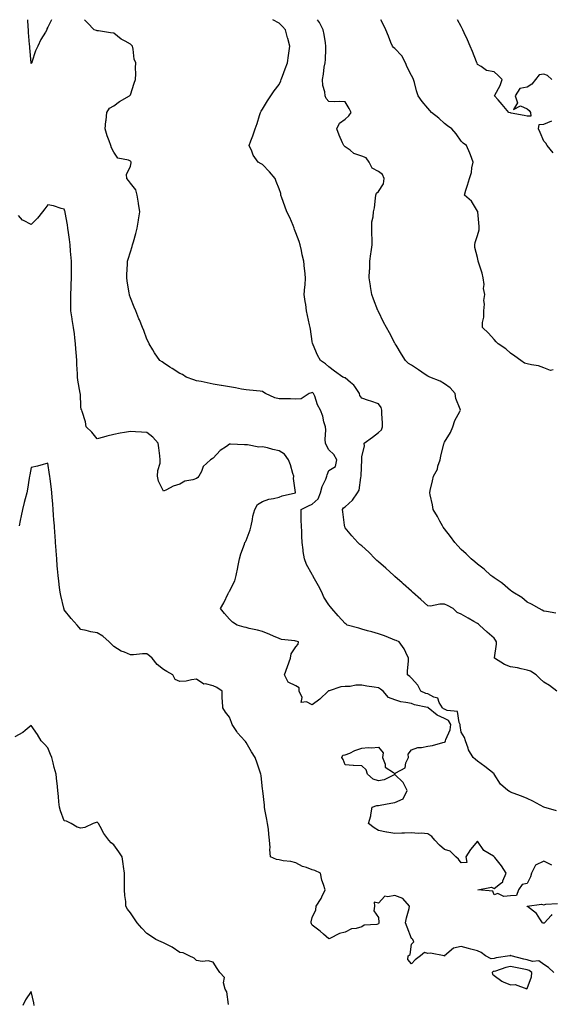
# Model space of a CAD drawing. Units: inches. Extents: x 913043 to 915683, y 7279418 to 7282058.
# Drawn here: x 913361 to 913683, y 7281463 to 7282058 of the extents above; entities that cross this region are included whole.
import ezdxf

# ---------------------------------------------------------------- set-up
doc = ezdxf.new("R2010")
doc.units = ezdxf.units.IN
doc.header["$MEASUREMENT"] = 0
doc.layers.add('Contour_91307279', color=7, linetype='Continuous', true_color=0x361b26)

msp = doc.modelspace()

# ---------------------------------------------------------------- linework, layer by layer
at = {"layer": 'Contour_91307279'}
for points in [[(913380.41, 7282058, 3287), (913378.05, 7282053.38, 3287), (913377.59, 7282052.38, 3287), (913377.42, 7282051.92, 3287), (913376.61, 7282050.48, 3287), (913373.91, 7282046.06, 3287), (913372.03, 7282041.92, 3287), (913370.74, 7282039.23, 3287), (913368.51, 7282032.38, 3287), (913368.33, 7282031.92, 3287), (913368.23, 7282031.73, 3287), (913368.05, 7282031.45, 3287), (913367.98, 7282031.85, 3287), (913367.97, 7282031.92, 3287), (913367.96, 7282032.01, 3287), (913367.21, 7282041.08, 3287), (913367.13, 7282041.92, 3287), (913367.06, 7282042.91, 3287), (913366.46, 7282050.33, 3287), (913366.36, 7282051.92, 3287), (913366.23, 7282053.74, 3287), (913366.01, 7282058, 3287)], [(913685.78, 7281579.65, 3287), (913678.05, 7281581.92, 3287), (913671.53, 7281585.4, 3287), (913668.05, 7281587.13, 3287), (913664.63, 7281588.5, 3287), (913659.54, 7281590.43, 3287), (913658.05, 7281591.01, 3287), (913657.45, 7281591.32, 3287), (913656.44, 7281591.92, 3287), (913651.87, 7281595.74, 3287), (913648.09, 7281601.88, 3287), (913648.05, 7281601.93, 3287), (913648, 7281601.97, 3287), (913642.5, 7281606.37, 3287), (913638.05, 7281609.7, 3287), (913636.73, 7281610.59, 3287), (913635.37, 7281611.92, 3287), (913632.66, 7281616.53, 3287), (913632.44, 7281617.54, 3287), (913630.83, 7281621.92, 3287), (913630.13, 7281624, 3287), (913628.05, 7281627.18, 3287), (913627.48, 7281631.34, 3287), (913627.55, 7281631.92, 3287), (913626.91, 7281633.06, 3287), (913625.89, 7281639.75, 3287), (913619.69, 7281640.29, 3287), (913618.05, 7281641.11, 3287), (913617.49, 7281641.36, 3287), (913616.8, 7281641.92, 3287), (913614.81, 7281645.15, 3287), (913613.94, 7281647.81, 3287), (913611.59, 7281648.38, 3287), (913608.05, 7281650.35, 3287), (913606.81, 7281650.69, 3287), (913603.65, 7281651.92, 3287), (913601.83, 7281655.71, 3287), (913598.05, 7281659.92, 3287), (913597.08, 7281660.95, 3287), (913595.69, 7281661.92, 3287), (913595.76, 7281664.21, 3287), (913596.24, 7281670.11, 3287), (913596.31, 7281671.92, 3287), (913594.65, 7281675.32, 3287), (913593.75, 7281677.61, 3287), (913590.72, 7281681.92, 3287), (913588.75, 7281682.62, 3287), (913588.05, 7281682.83, 3287), (913586.57, 7281683.4, 3287), (913581.66, 7281685.52, 3287), (913578.05, 7281686.72, 3287), (913574, 7281687.87, 3287), (913571.39, 7281688.58, 3287), (913568.05, 7281689.51, 3287), (913566.17, 7281690.04, 3287), (913559.17, 7281691.92, 3287), (913558.57, 7281692.45, 3287), (913558.05, 7281692.9, 3287), (913553.7, 7281697.57, 3287), (913549.92, 7281701.92, 3287), (913549.05, 7281702.92, 3287), (913548.05, 7281704.14, 3287), (913545, 7281708.87, 3287), (913543.8, 7281711.92, 3287), (913541.77, 7281715.64, 3287), (913538.69, 7281721.28, 3287), (913538.34, 7281721.92, 3287), (913538.24, 7281722.11, 3287), (913538.05, 7281722.45, 3287), (913534.66, 7281728.53, 3287), (913533.27, 7281731.92, 3287), (913532.59, 7281736.45, 3287), (913532.55, 7281737.42, 3287), (913532, 7281741.92, 3287), (913531.77, 7281745.64, 3287), (913531.71, 7281748.26, 3287), (913531.5, 7281751.92, 3287), (913531.41, 7281755.29, 3287), (913531.35, 7281758.62, 3287), (913531.27, 7281761.92, 3287), (913535.87, 7281764.11, 3287), (913538.05, 7281765.05, 3287), (913541.66, 7281768.31, 3287), (913543.08, 7281771.92, 3287), (913544.15, 7281775.82, 3287), (913546.24, 7281780.11, 3287), (913546.94, 7281781.92, 3287), (913547.07, 7281782.9, 3287), (913548.05, 7281785.43, 3287), (913552.07, 7281787.9, 3287), (913552.99, 7281791.92, 3287), (913551.19, 7281795.06, 3287), (913548.05, 7281797.87, 3287), (913546.67, 7281800.54, 3287), (913546.04, 7281801.92, 3287), (913545.85, 7281804.12, 3287), (913546.24, 7281810.1, 3287), (913546.01, 7281811.92, 3287), (913545.15, 7281814.81, 3287), (913544.4, 7281818.27, 3287), (913543.05, 7281821.92, 3287), (913541.2, 7281825.07, 3287), (913539.52, 7281830.45, 3287), (913538.91, 7281831.92, 3287), (913538.46, 7281832.33, 3287), (913538.05, 7281832.54, 3287), (913537.52, 7281832.45, 3287), (913536.22, 7281831.92, 3287), (913531.29, 7281828.68, 3287), (913528.05, 7281828.63, 3287), (913524.84, 7281828.71, 3287), (913521.22, 7281828.75, 3287), (913518.05, 7281828.82, 3287), (913515.48, 7281829.34, 3287), (913509.69, 7281831.92, 3287), (913508.77, 7281832.64, 3287), (913508.05, 7281833.1, 3287), (913506.64, 7281833.33, 3287), (913500.03, 7281833.9, 3287), (913498.05, 7281834.28, 3287), (913495.28, 7281834.68, 3287), (913491.63, 7281835.49, 3287), (913488.05, 7281835.93, 3287), (913483.25, 7281836.72, 3287), (913482.92, 7281836.79, 3287), (913478.05, 7281837.55, 3287), (913474.48, 7281838.35, 3287), (913470.84, 7281839.14, 3287), (913468.05, 7281839.74, 3287), (913466.43, 7281840.3, 3287), (913461.8, 7281841.92, 3287), (913459.51, 7281843.38, 3287), (913458.05, 7281844.16, 3287), (913453.27, 7281847.14, 3287), (913452, 7281847.97, 3287), (913448.05, 7281850.53, 3287), (913447.19, 7281851.06, 3287), (913445.88, 7281851.92, 3287), (913442.7, 7281856.58, 3287), (913441.66, 7281858.31, 3287), (913439.42, 7281861.92, 3287), (913439.08, 7281862.95, 3287), (913438.05, 7281864.86, 3287), (913436.11, 7281869.98, 3287), (913435.38, 7281871.92, 3287), (913433.51, 7281876.46, 3287), (913433.24, 7281877.11, 3287), (913431.28, 7281881.92, 3287), (913430.38, 7281884.25, 3287), (913428.05, 7281889.82, 3287), (913427.53, 7281891.39, 3287), (913427.42, 7281891.92, 3287), (913427.31, 7281892.66, 3287), (913426.17, 7281900.05, 3287), (913425.89, 7281901.92, 3287), (913425.96, 7281904, 3287), (913426.29, 7281910.16, 3287), (913426.36, 7281911.92, 3287), (913426.7, 7281913.27, 3287), (913428.05, 7281917.59, 3287), (913429.1, 7281920.87, 3287), (913429.34, 7281921.92, 3287), (913429.84, 7281923.72, 3287), (913431.32, 7281928.65, 3287), (913432.18, 7281931.92, 3287), (913432.93, 7281936.8, 3287), (913432.96, 7281937.02, 3287), (913433.77, 7281941.92, 3287), (913433, 7281946.87, 3287), (913432.98, 7281946.99, 3287), (913432.14, 7281951.92, 3287), (913431.25, 7281955.12, 3287), (913428.05, 7281959.06, 3287), (913426.87, 7281960.75, 3287), (913425.91, 7281961.92, 3287), (913425.6, 7281964.36, 3287), (913428.05, 7281969.39, 3287), (913428.6, 7281971.37, 3287), (913428.52, 7281971.92, 3287), (913428.33, 7281972.19, 3287), (913428.05, 7281972.48, 3287), (913426.99, 7281972.98, 3287), (913420.46, 7281974.33, 3287), (913418.05, 7281977.89, 3287), (913416.55, 7281980.43, 3287), (913416.13, 7281981.92, 3287), (913415.14, 7281984.83, 3287), (913413.99, 7281987.86, 3287), (913412.78, 7281991.92, 3287), (913413.25, 7281996.71, 3287), (913413.33, 7281997.2, 3287), (913413.86, 7282001.92, 3287), (913415.48, 7282004.49, 3287), (913418.05, 7282005.98, 3287), (913421.41, 7282008.56, 3287), (913427.55, 7282011.92, 3287), (913427.73, 7282012.23, 3287), (913428.05, 7282012.59, 3287), (913430.4, 7282019.58, 3287), (913431.2, 7282021.92, 3287), (913431.4, 7282025.27, 3287), (913431.09, 7282028.88, 3287), (913431.35, 7282031.92, 3287), (913430.26, 7282034.14, 3287), (913429.8, 7282040.17, 3287), (913429.31, 7282041.92, 3287), (913428.71, 7282042.57, 3287), (913428.05, 7282043.29, 3287), (913424.91, 7282045.05, 3287), (913422.41, 7282046.29, 3287), (913418.05, 7282049.81, 3287), (913416.09, 7282049.97, 3287), (913408.75, 7282051.23, 3287), (913408.05, 7282051.29, 3287), (913407.64, 7282051.51, 3287), (913406.06, 7282051.92, 3287), (913402.15, 7282056.02, 3287), (913400.37, 7282058, 3287)], [(913686.04, 7281651.92, 3286), (913681.66, 7281655.53, 3286), (913678.05, 7281657.4, 3286), (913675.73, 7281659.6, 3286), (913673.49, 7281661.92, 3286), (913670.15, 7281664.02, 3286), (913668.05, 7281664.77, 3286), (913664.5, 7281665.47, 3286), (913662.22, 7281666.09, 3286), (913658.05, 7281666.79, 3286), (913654.34, 7281668.22, 3286), (913648.22, 7281671.92, 3286), (913648.22, 7281672.09, 3286), (913649.52, 7281680.45, 3286), (913649.52, 7281681.92, 3286), (913649, 7281682.87, 3286), (913648.05, 7281684.07, 3286), (913643.83, 7281687.7, 3286), (913639.32, 7281691.92, 3286), (913638.62, 7281692.49, 3286), (913638.05, 7281692.91, 3286), (913635.79, 7281694.19, 3286), (913632.27, 7281696.14, 3286), (913628.05, 7281698.6, 3286), (913625.73, 7281699.61, 3286), (913623.37, 7281701.92, 3286), (913619.9, 7281703.78, 3286), (913618.05, 7281704.56, 3286), (913615.29, 7281704.68, 3286), (913609.54, 7281703.41, 3286), (913608.05, 7281703.54, 3286), (913603.65, 7281707.52, 3286), (913598.63, 7281711.92, 3286), (913598.33, 7281712.2, 3286), (913598.05, 7281712.45, 3286), (913593.09, 7281716.97, 3286), (913592.44, 7281717.53, 3286), (913588.05, 7281721.34, 3286), (913587.72, 7281721.59, 3286), (913587.4, 7281721.92, 3286), (913582.59, 7281726.46, 3286), (913578.05, 7281730.26, 3286), (913577.1, 7281730.97, 3286), (913576.18, 7281731.92, 3286), (913572.18, 7281736.04, 3286), (913568.05, 7281739.83, 3286), (913566.87, 7281740.75, 3286), (913565.68, 7281741.92, 3286), (913562.03, 7281745.9, 3286), (913558.05, 7281750.84, 3286), (913557.67, 7281751.54, 3286), (913557.57, 7281751.92, 3286), (913557.5, 7281752.47, 3286), (913556.59, 7281760.46, 3286), (913556.4, 7281761.92, 3286), (913557.03, 7281762.95, 3286), (913558.05, 7281763.49, 3286), (913562.44, 7281767.53, 3286), (913565.34, 7281771.92, 3286), (913566.49, 7281773.48, 3286), (913567.36, 7281781.24, 3286), (913567.6, 7281781.92, 3286), (913567.58, 7281782.39, 3286), (913567.97, 7281791.84, 3286), (913567.96, 7281791.92, 3286), (913567.96, 7281792.01, 3286), (913568.05, 7281793.88, 3286), (913569.75, 7281800.22, 3286), (913569.42, 7281801.92, 3286), (913574.42, 7281805.55, 3286), (913578.05, 7281808.44, 3286), (913579.98, 7281810, 3286), (913580.54, 7281811.92, 3286), (913580.46, 7281814.33, 3286), (913580.22, 7281819.75, 3286), (913580.14, 7281821.92, 3286), (913579.7, 7281823.56, 3286), (913578.05, 7281825.68, 3286), (913573.53, 7281827.4, 3286), (913572.16, 7281827.82, 3286), (913568.05, 7281829.21, 3286), (913566.91, 7281830.78, 3286), (913566.65, 7281831.92, 3286), (913563.79, 7281836.19, 3286), (913563.25, 7281837.12, 3286), (913561.29, 7281838.68, 3286), (913558.05, 7281841.43, 3286), (913557.68, 7281841.55, 3286), (913556.59, 7281841.92, 3286), (913551.59, 7281845.46, 3286), (913548.05, 7281848.2, 3286), (913546.1, 7281849.98, 3286), (913543.12, 7281851.92, 3286), (913541.27, 7281855.14, 3286), (913538.61, 7281861.36, 3286), (913538.34, 7281861.92, 3286), (913538.27, 7281862.14, 3286), (913538.05, 7281863.46, 3286), (913537.04, 7281870.91, 3286), (913536.8, 7281871.92, 3286), (913536.44, 7281873.53, 3286), (913535.24, 7281879.11, 3286), (913534.61, 7281881.92, 3286), (913534.08, 7281885.89, 3286), (913533.81, 7281887.68, 3286), (913533.24, 7281891.92, 3286), (913533.58, 7281896.39, 3286), (913533.68, 7281897.55, 3286), (913534.02, 7281901.92, 3286), (913533.59, 7281906.38, 3286), (913533.43, 7281907.3, 3286), (913533.05, 7281911.92, 3286), (913532.01, 7281915.88, 3286), (913531.59, 7281918.38, 3286), (913530.78, 7281921.92, 3286), (913530.11, 7281923.98, 3286), (913528.05, 7281929.15, 3286), (913527.35, 7281931.22, 3286), (913527.15, 7281931.92, 3286), (913526.42, 7281933.54, 3286), (913524.57, 7281938.43, 3286), (913522.59, 7281941.92, 3286), (913521.41, 7281945.28, 3286), (913519.68, 7281950.29, 3286), (913519.11, 7281951.92, 3286), (913519.01, 7281952.89, 3286), (913518.05, 7281955.81, 3286), (913516.27, 7281960.13, 3286), (913515.67, 7281961.92, 3286), (913512.18, 7281966.05, 3286), (913508.05, 7281970.38, 3286), (913507.06, 7281970.93, 3286), (913505.42, 7281971.92, 3286), (913502.29, 7281976.17, 3286), (913501.5, 7281978.46, 3286), (913499.89, 7281981.92, 3286), (913500.98, 7281984.85, 3286), (913502.15, 7281987.83, 3286), (913503.62, 7281991.92, 3286), (913504.83, 7281995.14, 3286), (913506.13, 7282000, 3286), (913506.75, 7282001.92, 3286), (913507.2, 7282002.78, 3286), (913508.05, 7282003.87, 3286), (913511.08, 7282008.89, 3286), (913513.08, 7282011.92, 3286), (913515.08, 7282014.89, 3286), (913518.05, 7282018.87, 3286), (913518.97, 7282021, 3286), (913519.3, 7282021.92, 3286), (913520.05, 7282023.91, 3286), (913521.64, 7282028.34, 3286), (913523.05, 7282031.92, 3286), (913523.71, 7282036.26, 3286), (913523.95, 7282037.82, 3286), (913524.57, 7282041.92, 3286), (913523.25, 7282046.71, 3286), (913523.16, 7282047.04, 3286), (913521.85, 7282051.92, 3286), (913520.03, 7282053.9, 3286), (913518.05, 7282055.96, 3286), (913514.23, 7282058, 3286)], [(913685.33, 7281699.2, 3285), (913679.82, 7281700.15, 3285), (913678.05, 7281700.46, 3285), (913677.13, 7281701, 3285), (913675.37, 7281701.92, 3285), (913670.67, 7281704.54, 3285), (913668.05, 7281705.82, 3285), (913664.77, 7281708.64, 3285), (913659.39, 7281711.92, 3285), (913658.66, 7281712.54, 3285), (913658.05, 7281712.93, 3285), (913653.2, 7281717.08, 3285), (913652.32, 7281717.65, 3285), (913648.05, 7281720.59, 3285), (913647.29, 7281721.16, 3285), (913646.17, 7281721.92, 3285), (913641.99, 7281725.86, 3285), (913638.05, 7281728.88, 3285), (913636.32, 7281730.19, 3285), (913634.16, 7281731.92, 3285), (913631.1, 7281734.97, 3285), (913628.05, 7281737.68, 3285), (913626.03, 7281739.9, 3285), (913624.37, 7281741.92, 3285), (913621.75, 7281745.62, 3285), (913618.05, 7281750.22, 3285), (913617.31, 7281751.18, 3285), (913616.76, 7281751.92, 3285), (913615.24, 7281754.73, 3285), (913613.75, 7281757.62, 3285), (913611.14, 7281761.92, 3285), (913610.74, 7281764.61, 3285), (913609.35, 7281770.62, 3285), (913609.12, 7281771.92, 3285), (913609.41, 7281773.28, 3285), (913610.77, 7281779.21, 3285), (913611.3, 7281781.92, 3285), (913613.79, 7281786.18, 3285), (913614.08, 7281787.96, 3285), (913615.43, 7281791.92, 3285), (913615.91, 7281794.06, 3285), (913617.73, 7281801.6, 3285), (913617.81, 7281801.92, 3285), (913617.84, 7281802.13, 3285), (913618.05, 7281802.56, 3285), (913621.65, 7281808.32, 3285), (913623.14, 7281811.92, 3285), (913624.4, 7281815.56, 3285), (913627.3, 7281821.17, 3285), (913627.63, 7281821.92, 3285), (913627.52, 7281822.45, 3285), (913624.99, 7281828.86, 3285), (913624.59, 7281831.92, 3285), (913621.45, 7281835.32, 3285), (913618.05, 7281837.8, 3285), (913615.47, 7281839.34, 3285), (913609.16, 7281841.92, 3285), (913608.39, 7281842.26, 3285), (913608.05, 7281842.44, 3285), (913606.43, 7281843.53, 3285), (913602.42, 7281846.3, 3285), (913598.05, 7281849.13, 3285), (913596.32, 7281850.19, 3285), (913594.53, 7281851.92, 3285), (913591.96, 7281855.83, 3285), (913588.72, 7281861.25, 3285), (913588.31, 7281861.92, 3285), (913588.22, 7281862.09, 3285), (913588.05, 7281862.41, 3285), (913584.75, 7281868.62, 3285), (913582.87, 7281871.92, 3285), (913581.21, 7281875.08, 3285), (913578.05, 7281881.61, 3285), (913577.94, 7281881.81, 3285), (913577.89, 7281881.92, 3285), (913577.8, 7281882.17, 3285), (913575.1, 7281888.97, 3285), (913574.1, 7281891.92, 3285), (913573.37, 7281896.6, 3285), (913573.27, 7281897.14, 3285), (913572.58, 7281901.92, 3285), (913572.74, 7281906.62, 3285), (913572.8, 7281907.17, 3285), (913572.96, 7281911.92, 3285), (913573.56, 7281916.41, 3285), (913573.78, 7281917.65, 3285), (913574.39, 7281921.92, 3285), (913574.28, 7281925.7, 3285), (913574.15, 7281928.02, 3285), (913574.03, 7281931.92, 3285), (913574.15, 7281935.82, 3285), (913574.88, 7281938.76, 3285), (913575.05, 7281941.92, 3285), (913575.64, 7281944.33, 3285), (913576.25, 7281950.12, 3285), (913576.61, 7281951.92, 3285), (913576.85, 7281953.11, 3285), (913578.05, 7281954.02, 3285), (913581.19, 7281958.78, 3285), (913581.59, 7281961.92, 3285), (913580.61, 7281964.48, 3285), (913578.05, 7281966.26, 3285), (913574.32, 7281968.19, 3285), (913572.45, 7281971.92, 3285), (913570.68, 7281974.55, 3285), (913568.05, 7281975.48, 3285), (913563.29, 7281977.16, 3285), (913560.93, 7281979.04, 3285), (913558.05, 7281981.03, 3285), (913557.64, 7281981.52, 3285), (913557.11, 7281981.92, 3285), (913556.42, 7281983.55, 3285), (913554.41, 7281988.28, 3285), (913552.9, 7281991.92, 3285), (913554.51, 7281995.46, 3285), (913558.05, 7281997.76, 3285), (913560.15, 7281999.82, 3285), (913561.66, 7282001.92, 3285), (913560.48, 7282004.35, 3285), (913558.05, 7282008.25, 3285), (913554.68, 7282008.55, 3285), (913551.65, 7282008.33, 3285), (913548.05, 7282008.55, 3285), (913546.55, 7282010.42, 3285), (913545.89, 7282011.92, 3285), (913545.63, 7282014.34, 3285), (913544.41, 7282018.29, 3285), (913544.16, 7282021.92, 3285), (913544.95, 7282025.02, 3285), (913545.36, 7282029.22, 3285), (913545.89, 7282031.92, 3285), (913546.06, 7282033.91, 3285), (913546.21, 7282040.08, 3285), (913546.35, 7282041.92, 3285), (913545.99, 7282043.98, 3285), (913545.19, 7282049.06, 3285), (913544.68, 7282051.92, 3285), (913542.44, 7282056.3, 3285), (913541.18, 7282058, 3285)], [(913683.76, 7281846.21, 3284), (913682.11, 7281845.98, 3284), (913678.05, 7281847.41, 3284), (913674.93, 7281848.8, 3284), (913670.73, 7281849.24, 3284), (913668.05, 7281849.98, 3284), (913666.51, 7281850.39, 3284), (913664.25, 7281851.92, 3284), (913660.63, 7281854.5, 3284), (913658.05, 7281856.35, 3284), (913655.13, 7281859.01, 3284), (913650.61, 7281861.92, 3284), (913649.29, 7281863.16, 3284), (913648.05, 7281864.67, 3284), (913644.67, 7281868.54, 3284), (913641.11, 7281871.92, 3284), (913641.09, 7281874.96, 3284), (913641.82, 7281878.15, 3284), (913641.8, 7281881.92, 3284), (913642.18, 7281886.05, 3284), (913641.84, 7281888.13, 3284), (913642.45, 7281891.92, 3284), (913641.6, 7281895.47, 3284), (913641.99, 7281897.97, 3284), (913641.5, 7281901.92, 3284), (913640.83, 7281904.69, 3284), (913638.6, 7281911.37, 3284), (913638.44, 7281911.92, 3284), (913638.43, 7281912.29, 3284), (913638.05, 7281914.13, 3284), (913636.39, 7281920.26, 3284), (913636.44, 7281921.92, 3284), (913636.62, 7281923.36, 3284), (913638.05, 7281927.51, 3284), (913638.98, 7281930.98, 3284), (913639.03, 7281931.92, 3284), (913639.1, 7281932.97, 3284), (913638.12, 7281941.84, 3284), (913638.13, 7281941.92, 3284), (913638.13, 7281942, 3284), (913638.05, 7281942.13, 3284), (913634.38, 7281948.25, 3284), (913630.07, 7281951.92, 3284), (913630.99, 7281954.86, 3284), (913632.06, 7281957.92, 3284), (913633.21, 7281961.92, 3284), (913634.45, 7281965.52, 3284), (913634.57, 7281968.44, 3284), (913635.34, 7281971.92, 3284), (913633.78, 7281976.2, 3284), (913633.45, 7281977.31, 3284), (913631.3, 7281981.92, 3284), (913629.39, 7281983.26, 3284), (913628.05, 7281984.52, 3284), (913625.02, 7281988.89, 3284), (913622.56, 7281991.92, 3284), (913619.93, 7281993.8, 3284), (913618.05, 7281995.31, 3284), (913614.61, 7281998.47, 3284), (913610.21, 7282001.92, 3284), (913609.23, 7282003.09, 3284), (913608.05, 7282004.51, 3284), (913604.62, 7282008.48, 3284), (913602.16, 7282011.92, 3284), (913601.05, 7282014.93, 3284), (913599.86, 7282020.1, 3284), (913599.32, 7282021.92, 3284), (913598.92, 7282022.8, 3284), (913598.05, 7282024.16, 3284), (913595.41, 7282029.28, 3284), (913594.51, 7282031.92, 3284), (913592.27, 7282036.15, 3284), (913588.05, 7282040.55, 3284), (913587.29, 7282041.16, 3284), (913586.64, 7282041.92, 3284), (913585.66, 7282044.31, 3284), (913584.18, 7282048.05, 3284), (913582.52, 7282051.92, 3284), (913581.11, 7282054.98, 3284), (913579.53, 7282058, 3284)], [(913682.95, 7282021.92, 3283), (913680.43, 7282024.3, 3283), (913678.05, 7282025.09, 3283), (913675.34, 7282024.63, 3283), (913673.08, 7282021.92, 3283), (913670.86, 7282019.11, 3283), (913668.05, 7282017.13, 3283), (913663.66, 7282016.31, 3283), (913660.75, 7282011.92, 3283), (913662.19, 7282007.78, 3283), (913659.85, 7282003.72, 3283), (913664.12, 7282005.85, 3283), (913668.05, 7282004.12, 3283), (913669.22, 7282003.09, 3283), (913670.08, 7282001.92, 3283), (913670.29, 7281999.67, 3283), (913668.05, 7281999.72, 3283), (913666.27, 7282000.14, 3283), (913658.44, 7282001.53, 3283), (913658.05, 7282001.62, 3283), (913657.81, 7282001.69, 3283), (913657, 7282001.92, 3283), (913652.92, 7282006.78, 3283), (913650.48, 7282009.49, 3283), (913648.3, 7282011.92, 3283), (913648.5, 7282012.37, 3283), (913651.66, 7282018.31, 3283), (913652.87, 7282021.92, 3283), (913650.46, 7282024.33, 3283), (913648.05, 7282026.41, 3283), (913643.39, 7282027.26, 3283), (913640.19, 7282029.78, 3283), (913638.05, 7282030.99, 3283), (913637.81, 7282031.68, 3283), (913637.71, 7282031.92, 3283), (913637.48, 7282032.49, 3283), (913634.92, 7282038.79, 3283), (913633.65, 7282041.92, 3283), (913631.92, 7282045.8, 3283), (913629.91, 7282050.06, 3283), (913629.05, 7282051.92, 3283), (913628.71, 7282052.58, 3283), (913628.05, 7282053.84, 3283), (913625.86, 7282058, 3283)], [(913683.72, 7281977.59, 3283), (913680.13, 7281981.92, 3283), (913679.41, 7281983.28, 3283), (913678.05, 7281984.54, 3283), (913676.02, 7281989.89, 3283), (913674.98, 7281991.92, 3283), (913675.24, 7281994.72, 3283), (913678.05, 7281994.78, 3283), (913682.96, 7281996.83, 3283)], [(913683.01, 7281546.88, 3288), (913678.05, 7281549.19, 3288), (913673.08, 7281546.88, 3288), (913670.76, 7281541.92, 3288), (913670.14, 7281539.83, 3288), (913668.05, 7281535.67, 3288), (913664.94, 7281535.03, 3288), (913662.86, 7281531.92, 3288), (913661.52, 7281528.45, 3288), (913658.05, 7281528.21, 3288), (913654.02, 7281527.89, 3288), (913650.32, 7281529.65, 3288), (913648.05, 7281528.91, 3288), (913647.19, 7281531.05, 3288), (913638.14, 7281531.92, 3288), (913646.45, 7281533.52, 3288), (913648.05, 7281532.69, 3288), (913651.86, 7281535.73, 3288), (913653.34, 7281536.63, 3288), (913653.37, 7281537.24, 3288), (913655.27, 7281541.92, 3288), (913652.62, 7281546.49, 3288), (913648.46, 7281551.52, 3288), (913648.13, 7281551.92, 3288), (913648.1, 7281551.97, 3288), (913648.05, 7281552.04, 3288), (913647.66, 7281552.3, 3288), (913641.89, 7281555.76, 3288), (913638.05, 7281561.39, 3288), (913633.72, 7281556.26, 3288), (913631.04, 7281551.92, 3288), (913631.63, 7281548.35, 3288), (913628.05, 7281548.22, 3288), (913626.47, 7281550.35, 3288), (913624.89, 7281551.92, 3288), (913621.39, 7281555.26, 3288), (913618.05, 7281556.27, 3288), (913614.95, 7281558.82, 3288), (913612.12, 7281561.92, 3288), (913610.3, 7281564.18, 3288), (913608.05, 7281565.81, 3288), (913603.85, 7281566.13, 3288), (913602.05, 7281565.92, 3288), (913598.05, 7281566.38, 3288), (913593.8, 7281566.17, 3288), (913592.21, 7281566.07, 3288), (913588.05, 7281565.88, 3288), (913583.19, 7281566.77, 3288), (913582.96, 7281566.82, 3288), (913578.05, 7281567.72, 3288), (913575.6, 7281569.47, 3288), (913572.15, 7281571.92, 3288), (913573.41, 7281576.57, 3288), (913573.42, 7281577.29, 3288), (913574.26, 7281581.92, 3288), (913577.19, 7281582.79, 3288), (913578.05, 7281582.94, 3288), (913579.2, 7281583.07, 3288), (913585.63, 7281584.34, 3288), (913588.05, 7281584.59, 3288), (913592.98, 7281586.99, 3288), (913595.47, 7281591.92, 3288), (913592.95, 7281596.82, 3288), (913588.05, 7281601.6, 3288), (913587.56, 7281601.43, 3288), (913581.58, 7281598.39, 3288), (913578.05, 7281597.71, 3288), (913574.92, 7281598.79, 3288), (913571.49, 7281601.92, 3288), (913570.61, 7281604.48, 3288), (913568.05, 7281606.92, 3288), (913563.09, 7281606.97, 3288), (913562.82, 7281607.15, 3288), (913558.05, 7281607.37, 3288), (913556.79, 7281610.66, 3288), (913556.03, 7281611.92, 3288), (913556.58, 7281613.39, 3288), (913558.05, 7281613.45, 3288), (913560.73, 7281614.6, 3288), (913563.76, 7281616.21, 3288), (913568.05, 7281617.48, 3288), (913571.94, 7281618.02, 3288), (913573.85, 7281617.72, 3288), (913578.05, 7281618.07, 3288), (913580.89, 7281614.76, 3288), (913580.61, 7281611.92, 3288), (913582.17, 7281607.8, 3288), (913582.17, 7281606.04, 3288), (913587.17, 7281602.8, 3288), (913588.05, 7281602.08, 3288), (913588.67, 7281602.54, 3288), (913594.32, 7281605.64, 3288), (913594.75, 7281608.62, 3288), (913596.28, 7281611.92, 3288), (913595.98, 7281613.99, 3288), (913598.05, 7281616.47, 3288), (913601.98, 7281617.99, 3288), (913604.05, 7281617.93, 3288), (913608.05, 7281618.76, 3288), (913610.79, 7281619.18, 3288), (913617.13, 7281621, 3288), (913618.05, 7281621.19, 3288), (913618.49, 7281621.47, 3288), (913618.67, 7281621.92, 3288), (913618.84, 7281622.71, 3288), (913621.42, 7281628.55, 3288), (913621.81, 7281631.92, 3288), (913620.47, 7281634.34, 3288), (913618.05, 7281635.56, 3288), (913613.67, 7281637.54, 3288), (913608.22, 7281641.92, 3288), (913608.15, 7281642.03, 3288), (913608.05, 7281642.08, 3288), (913607.83, 7281642.14, 3288), (913599.95, 7281643.82, 3288), (913598.05, 7281644.45, 3288), (913594.76, 7281645.21, 3288), (913591.62, 7281645.49, 3288), (913588.05, 7281646.7, 3288), (913584.22, 7281648.09, 3288), (913581, 7281651.92, 3288), (913579.43, 7281653.3, 3288), (913578.05, 7281653.96, 3288), (913575.59, 7281654.38, 3288), (913571.15, 7281655.02, 3288), (913568.05, 7281655.57, 3288), (913564.42, 7281655.55, 3288), (913560.96, 7281654.83, 3288), (913558.05, 7281654.81, 3288), (913555.41, 7281654.56, 3288), (913548.29, 7281652.16, 3288), (913548.05, 7281652.13, 3288), (913547.84, 7281652.13, 3288), (913547.77, 7281651.92, 3288), (913542.71, 7281647.26, 3288), (913538.05, 7281643.68, 3288), (913534.49, 7281645.48, 3288), (913531.37, 7281645.24, 3288), (913531.86, 7281648.11, 3288), (913530.21, 7281651.92, 3288), (913530.11, 7281653.98, 3288), (913528.05, 7281655.3, 3288), (913523.53, 7281657.4, 3288), (913521.32, 7281661.92, 3288), (913523.05, 7281666.92, 3288), (913524.97, 7281671.92, 3288), (913525.31, 7281674.66, 3288), (913528.05, 7281678.71, 3288), (913529.62, 7281680.35, 3288), (913529.71, 7281681.92, 3288), (913528.36, 7281682.22, 3288), (913528.05, 7281682.3, 3288), (913527.53, 7281682.45, 3288), (913519.45, 7281683.32, 3288), (913518.05, 7281683.93, 3288), (913514.62, 7281685.35, 3288), (913512.36, 7281686.23, 3288), (913508.05, 7281688.18, 3288), (913505, 7281688.87, 3288), (913499.98, 7281689.99, 3288), (913498.05, 7281690.43, 3288), (913496.82, 7281690.7, 3288), (913492.54, 7281691.92, 3288), (913489.87, 7281693.74, 3288), (913488.05, 7281695.58, 3288), (913485.05, 7281698.92, 3288), (913482.46, 7281701.92, 3288), (913484.51, 7281705.46, 3288), (913487.11, 7281710.98, 3288), (913487.59, 7281711.92, 3288), (913487.83, 7281712.14, 3288), (913488.05, 7281712.41, 3288), (913491.21, 7281718.76, 3288), (913492.04, 7281721.92, 3288), (913492.95, 7281726.82, 3288), (913492.98, 7281726.99, 3288), (913494, 7281731.92, 3288), (913494.88, 7281735.09, 3288), (913497.04, 7281740.91, 3288), (913497.37, 7281741.92, 3288), (913497.59, 7281742.38, 3288), (913498.05, 7281743.02, 3288), (913500.45, 7281749.52, 3288), (913501.1, 7281751.92, 3288), (913501.94, 7281755.82, 3288), (913502.18, 7281757.79, 3288), (913503.31, 7281761.92, 3288), (913505.03, 7281764.94, 3288), (913508.05, 7281766.59, 3288), (913511.81, 7281768.15, 3288), (913514.58, 7281768.45, 3288), (913518.05, 7281769.38, 3288), (913519.76, 7281770.21, 3288), (913527.87, 7281771.92, 3288), (913527.95, 7281772.03, 3288), (913526.63, 7281780.49, 3288), (913526.95, 7281781.92, 3288), (913526.39, 7281783.57, 3288), (913524.89, 7281788.76, 3288), (913523.66, 7281791.92, 3288), (913521.35, 7281795.22, 3288), (913518.05, 7281797.37, 3288), (913514.3, 7281798.18, 3288), (913510.91, 7281799.06, 3288), (913508.05, 7281799.73, 3288), (913505.76, 7281799.63, 3288), (913498.96, 7281801, 3288), (913498.05, 7281800.93, 3288), (913497.07, 7281800.94, 3288), (913488.64, 7281801.33, 3288), (913488.05, 7281801.33, 3288), (913486.1, 7281799.97, 3288), (913482.37, 7281797.6, 3288), (913478.05, 7281792.81, 3288), (913477.42, 7281792.55, 3288), (913476.47, 7281791.92, 3288), (913472.05, 7281787.92, 3288), (913471.01, 7281784.88, 3288), (913469.48, 7281781.92, 3288), (913468.81, 7281781.17, 3288), (913468.05, 7281780.49, 3288), (913465.87, 7281779.73, 3288), (913460.95, 7281779.02, 3288), (913458.05, 7281777.15, 3288), (913454.02, 7281775.94, 3288), (913449.95, 7281773.82, 3288), (913448.05, 7281773.03, 3288), (913445.06, 7281778.93, 3288), (913444.48, 7281781.92, 3288), (913444.6, 7281785.37, 3288), (913445.96, 7281789.82, 3288), (913446.08, 7281791.92, 3288), (913445.78, 7281794.2, 3288), (913445.19, 7281799.06, 3288), (913444.82, 7281801.92, 3288), (913441.69, 7281805.56, 3288), (913438.05, 7281808.31, 3288), (913434.69, 7281808.56, 3288), (913431.16, 7281808.8, 3288), (913428.05, 7281809.04, 3288), (913424.53, 7281808.4, 3288), (913421.95, 7281808.01, 3288), (913418.05, 7281807.27, 3288), (913413.71, 7281806.26, 3288), (913411.68, 7281805.54, 3288), (913408.05, 7281804.53, 3288), (913404.64, 7281808.51, 3288), (913401.3, 7281811.92, 3288), (913400.9, 7281814.77, 3288), (913398.78, 7281821.19, 3288), (913398.63, 7281821.92, 3288), (913398.34, 7281822.21, 3288), (913398.05, 7281824.05, 3288), (913397.77, 7281831.64, 3288), (913397.76, 7281831.92, 3288), (913397.73, 7281832.24, 3288), (913396.25, 7281840.12, 3288), (913396.14, 7281841.92, 3288), (913396.09, 7281843.88, 3288), (913395.71, 7281849.58, 3288), (913395.65, 7281851.92, 3288), (913395.47, 7281854.5, 3288), (913395.06, 7281858.93, 3288), (913394.87, 7281861.92, 3288), (913394.36, 7281865.6, 3288), (913394.15, 7281868.02, 3288), (913393.55, 7281871.92, 3288), (913392.84, 7281876.71, 3288), (913392.77, 7281877.2, 3288), (913392.06, 7281881.92, 3288), (913392.12, 7281885.99, 3288), (913392.02, 7281887.96, 3288), (913392.09, 7281891.92, 3288), (913392.28, 7281896.16, 3288), (913392.3, 7281897.67, 3288), (913392.51, 7281901.92, 3288), (913392.45, 7281906.32, 3288), (913392.44, 7281907.53, 3288), (913392.39, 7281911.92, 3288), (913392.12, 7281915.99, 3288), (913391.89, 7281918.08, 3288), (913391.62, 7281921.92, 3288), (913391.27, 7281925.14, 3288), (913390.56, 7281929.4, 3288), (913390.26, 7281931.92, 3288), (913390.07, 7281933.93, 3288), (913388.62, 7281941.35, 3288), (913388.55, 7281941.92, 3288), (913388.44, 7281942.31, 3288), (913388.05, 7281943.44, 3288), (913386.08, 7281943.88, 3288), (913381.56, 7281945.43, 3288), (913378.05, 7281946.02, 3288), (913376.34, 7281943.63, 3288), (913374.81, 7281941.92, 3288), (913371.92, 7281938.05, 3288), (913368.05, 7281934.12, 3288), (913363.47, 7281936.5, 3288), (913362.84, 7281936.71, 3288), (913360.44, 7281939.53, 3288)], [(913684.12, 7281481.92, 3289), (913680.96, 7281484.83, 3289), (913678.05, 7281486.7, 3289), (913675.11, 7281488.97, 3289), (913671.36, 7281488.61, 3289), (913668.05, 7281489.49, 3289), (913666.04, 7281489.91, 3289), (913658.34, 7281491.92, 3289), (913658.19, 7281492.06, 3289), (913658.05, 7281492.12, 3289), (913657.87, 7281492.1, 3289), (913657.48, 7281491.92, 3289), (913649.29, 7281490.68, 3289), (913648.05, 7281490.35, 3289), (913646.29, 7281490.15, 3289), (913642.76, 7281491.92, 3289), (913640.14, 7281494.02, 3289), (913638.05, 7281494.91, 3289), (913633.95, 7281496.02, 3289), (913632.54, 7281496.41, 3289), (913628.05, 7281497.6, 3289), (913623.42, 7281496.55, 3289), (913618.09, 7281491.92, 3289), (913618.08, 7281491.89, 3289), (913618.05, 7281491.86, 3289), (913618, 7281491.87, 3289), (913617.79, 7281491.92, 3289), (913609.68, 7281493.54, 3289), (913608.05, 7281493.4, 3289), (913605.94, 7281494.03, 3289), (913603.6, 7281491.92, 3289), (913600.38, 7281489.59, 3289), (913598.05, 7281487.2, 3289), (913595.96, 7281489.83, 3289), (913596.12, 7281491.92, 3289), (913597.28, 7281492.69, 3289), (913598.05, 7281498.97, 3289), (913599.43, 7281500.54, 3289), (913598.88, 7281501.92, 3289), (913598.44, 7281502.31, 3289), (913598.05, 7281502.48, 3289), (913595.39, 7281509.26, 3289), (913594.53, 7281511.92, 3289), (913595.02, 7281514.95, 3289), (913596.7, 7281520.57, 3289), (913596.98, 7281521.92, 3289), (913592.81, 7281526.68, 3289), (913588.05, 7281528.55, 3289), (913583.69, 7281527.56, 3289), (913581.9, 7281528.07, 3289), (913578.05, 7281523.79, 3289), (913575.59, 7281524.38, 3289), (913575.73, 7281521.92, 3289), (913575.37, 7281519.24, 3289), (913578.05, 7281515.15, 3289), (913578.31, 7281512.18, 3289), (913578.34, 7281511.92, 3289), (913578.26, 7281511.71, 3289), (913578.05, 7281511.26, 3289), (913577.07, 7281510.93, 3289), (913569.36, 7281510.61, 3289), (913568.05, 7281509.55, 3289), (913564.66, 7281508.53, 3289), (913561.74, 7281508.23, 3289), (913558.05, 7281506.29, 3289), (913554.56, 7281505.41, 3289), (913548.66, 7281502.53, 3289), (913548.05, 7281502.3, 3289), (913544.92, 7281505.05, 3289), (913542.94, 7281506.81, 3289), (913538.05, 7281510.47, 3289), (913537.52, 7281511.39, 3289), (913537.3, 7281511.92, 3289), (913537.49, 7281512.49, 3289), (913538.05, 7281515.25, 3289), (913540.13, 7281519.85, 3289), (913540.35, 7281521.92, 3289), (913543.38, 7281526.6, 3289), (913543.82, 7281527.69, 3289), (913545.84, 7281531.92, 3289), (913544.92, 7281535.05, 3289), (913543.8, 7281537.67, 3289), (913542.98, 7281541.92, 3289), (913539.65, 7281543.52, 3289), (913538.05, 7281544, 3289), (913534.65, 7281545.32, 3289), (913532.22, 7281546.09, 3289), (913528.05, 7281548.15, 3289), (913525.14, 7281549.01, 3289), (913520.54, 7281549.43, 3289), (913518.05, 7281549.97, 3289), (913516.35, 7281550.21, 3289), (913512.77, 7281551.92, 3289), (913512.41, 7281556.28, 3289), (913512.54, 7281557.43, 3289), (913512.28, 7281561.92, 3289), (913511.71, 7281565.58, 3289), (913511.49, 7281568.48, 3289), (913511.01, 7281571.92, 3289), (913510.53, 7281574.4, 3289), (913509.42, 7281580.55, 3289), (913509.16, 7281581.92, 3289), (913509.12, 7281582.99, 3289), (913508.13, 7281591.84, 3289), (913508.12, 7281591.92, 3289), (913508.12, 7281591.99, 3289), (913508.05, 7281592.73, 3289), (913507.14, 7281601.01, 3289), (913506.95, 7281601.92, 3289), (913506.39, 7281603.58, 3289), (913504.69, 7281608.56, 3289), (913503.57, 7281611.92, 3289), (913501.38, 7281615.26, 3289), (913498.05, 7281621.01, 3289), (913497.62, 7281621.49, 3289), (913497.25, 7281621.92, 3289), (913492.88, 7281626.75, 3289), (913492.41, 7281627.56, 3289), (913489.59, 7281631.92, 3289), (913489.24, 7281633.11, 3289), (913488.05, 7281636.3, 3289), (913485.49, 7281639.36, 3289), (913483.87, 7281641.92, 3289), (913483.78, 7281646.19, 3289), (913483.65, 7281647.53, 3289), (913483.6, 7281651.92, 3289), (913480.29, 7281654.16, 3289), (913478.05, 7281655.3, 3289), (913473.56, 7281656.41, 3289), (913472.43, 7281656.3, 3289), (913468.05, 7281659.24, 3289), (913465.05, 7281658.92, 3289), (913461.88, 7281658.09, 3289), (913458.05, 7281657.8, 3289), (913455.15, 7281659.02, 3289), (913453.69, 7281661.92, 3289), (913450.06, 7281663.93, 3289), (913448.05, 7281665.18, 3289), (913444.34, 7281668.21, 3289), (913441.26, 7281671.92, 3289), (913439.53, 7281673.4, 3289), (913438.05, 7281674.6, 3289), (913435.36, 7281674.61, 3289), (913430.01, 7281673.88, 3289), (913428.05, 7281673.88, 3289), (913424.48, 7281675.49, 3289), (913422.37, 7281676.24, 3289), (913418.05, 7281678.99, 3289), (913416.59, 7281680.46, 3289), (913415.13, 7281681.92, 3289), (913411.31, 7281685.17, 3289), (913408.05, 7281687.22, 3289), (913404.08, 7281687.96, 3289), (913401.26, 7281688.71, 3289), (913398.05, 7281689.39, 3289), (913396.87, 7281690.74, 3289), (913395.84, 7281691.92, 3289), (913392.14, 7281696.01, 3289), (913388.05, 7281701.26, 3289), (913387.9, 7281701.77, 3289), (913387.88, 7281701.92, 3289), (913387.83, 7281702.13, 3289), (913386, 7281709.87, 3289), (913385.58, 7281711.92, 3289), (913385.22, 7281714.75, 3289), (913384.68, 7281718.55, 3289), (913384.27, 7281721.92, 3289), (913383.95, 7281726.01, 3289), (913383.85, 7281727.72, 3289), (913383.52, 7281731.92, 3289), (913383.18, 7281736.78, 3289), (913383.16, 7281737.03, 3289), (913382.84, 7281741.92, 3289), (913382.47, 7281746.34, 3289), (913382.41, 7281747.56, 3289), (913382.06, 7281751.92, 3289), (913381.81, 7281755.68, 3289), (913381.61, 7281758.36, 3289), (913381.37, 7281761.92, 3289), (913381.17, 7281765.04, 3289), (913380.76, 7281769.21, 3289), (913380.57, 7281771.92, 3289), (913380.32, 7281774.19, 3289), (913379.5, 7281780.46, 3289), (913379.33, 7281781.92, 3289), (913379.17, 7281783.04, 3289), (913378.05, 7281789.88, 3289), (913375.26, 7281789.13, 3289), (913371.82, 7281788.14, 3289), (913368.05, 7281787.22, 3289), (913367.2, 7281782.77, 3289), (913367.09, 7281781.92, 3289), (913366.87, 7281780.74, 3289), (913365.79, 7281774.19, 3289), (913365.33, 7281771.92, 3289), (913364.36, 7281768.23, 3289), (913363.82, 7281766.15, 3289), (913362.7, 7281761.92, 3289), (913361.98, 7281757.99, 3289), (913361.39, 7281755.26, 3289), (913360.75, 7281751.92, 3289)], [(913487.36, 7281462.61, 3290), (913486.42, 7281470.29, 3290), (913485.31, 7281471.92, 3290), (913484.38, 7281475.59, 3290), (913484.9, 7281478.78, 3290), (913482.06, 7281481.92, 3290), (913480.52, 7281484.39, 3290), (913478.05, 7281488.2, 3290), (913475.14, 7281489.02, 3290), (913471.37, 7281488.6, 3290), (913468.05, 7281489.12, 3290), (913466.63, 7281490.5, 3290), (913463.52, 7281491.92, 3290), (913459.88, 7281493.75, 3290), (913458.05, 7281494.03, 3290), (913453.28, 7281497.15, 3290), (913452.42, 7281497.55, 3290), (913448.05, 7281499.82, 3290), (913446.59, 7281500.46, 3290), (913443.49, 7281501.92, 3290), (913440.12, 7281503.99, 3290), (913438.05, 7281505.5, 3290), (913434.94, 7281508.8, 3290), (913432.15, 7281511.92, 3290), (913430.53, 7281514.4, 3290), (913428.05, 7281518.06, 3290), (913426.39, 7281520.26, 3290), (913425.36, 7281521.92, 3290), (913425.21, 7281524.75, 3290), (913424.68, 7281528.55, 3290), (913424.51, 7281531.92, 3290), (913424.54, 7281535.43, 3290), (913424.48, 7281538.35, 3290), (913424.52, 7281541.92, 3290), (913423.9, 7281546.07, 3290), (913423.64, 7281547.51, 3290), (913423.02, 7281551.92, 3290), (913421.09, 7281554.96, 3290), (913418.05, 7281559.06, 3290), (913416.4, 7281560.27, 3290), (913415.09, 7281561.92, 3290), (913412, 7281565.87, 3290), (913409.76, 7281570.21, 3290), (913408.77, 7281571.92, 3290), (913408.43, 7281572.3, 3290), (913408.05, 7281572.77, 3290), (913407.28, 7281572.69, 3290), (913405.52, 7281571.92, 3290), (913400.41, 7281569.56, 3290), (913398.05, 7281569.22, 3290), (913395.89, 7281569.76, 3290), (913392.13, 7281571.92, 3290), (913389.47, 7281573.34, 3290), (913388.05, 7281573.58, 3290), (913385.76, 7281579.63, 3290), (913385.21, 7281581.92, 3290), (913384.83, 7281585.14, 3290), (913384.52, 7281588.39, 3290), (913384.08, 7281591.92, 3290), (913383.69, 7281596.29, 3290), (913383.59, 7281597.46, 3290), (913383.18, 7281601.92, 3290), (913382, 7281605.87, 3290), (913381.37, 7281608.6, 3290), (913380.48, 7281611.92, 3290), (913379.82, 7281613.69, 3290), (913378.05, 7281617.69, 3290), (913376, 7281619.87, 3290), (913374.01, 7281621.92, 3290), (913371.91, 7281625.78, 3290), (913368.05, 7281631.3, 3290), (913364.3, 7281628.17, 3290), (913362.96, 7281627.01, 3290), (913358.05, 7281624.47, 3290)], [(913682.99, 7281516.98, 3288), (913682.59, 7281516.45, 3288), (913678.48, 7281511.92, 3288), (913678.27, 7281511.71, 3288), (913678.05, 7281511.64, 3288), (913677.8, 7281511.67, 3288), (913677.37, 7281511.92, 3288), (913675.64, 7281514.33, 3288), (913673.63, 7281517.5, 3288), (913668.17, 7281521.8, 3288), (913668.05, 7281521.9, 3288), (913668.04, 7281521.91, 3288), (913668.03, 7281521.94, 3288), (913668.05, 7281521.94, 3288), (913668.05, 7281521.93, 3288), (913676.73, 7281523.24, 3288), (913678.05, 7281522.81, 3288), (913679.34, 7281523.21, 3288), (913686.35, 7281523.63, 3288)], [(913369.88, 7281461.92, 3291), (913369.63, 7281463.5, 3291), (913368.05, 7281470.38, 3291), (913364.51, 7281465.46, 3291), (913363.01, 7281461.92, 3291)]]:
    msp.add_polyline3d(points, dxfattribs=at)
msp.add_polyline3d([(913668.05, 7281472.13, 3290), (913670.62, 7281479.35, 3290), (913670.8, 7281481.92, 3290), (913669.34, 7281483.21, 3290), (913668.05, 7281483.55, 3290), (913665.97, 7281483.99, 3290), (913661.02, 7281484.89, 3290), (913658.05, 7281485.56, 3290), (913655.07, 7281484.9, 3290), (913648.92, 7281482.79, 3290), (913648.05, 7281482.55, 3290), (913647.48, 7281482.49, 3290), (913646.81, 7281481.92, 3290), (913647.07, 7281480.94, 3290), (913648.05, 7281480.11, 3290), (913652.75, 7281476.62, 3290), (913653.61, 7281476.35, 3290), (913658.05, 7281474.39, 3290), (913660.72, 7281474.6, 3290), (913667.87, 7281472.1, 3290)], close=True, dxfattribs=at)

doc.saveas('drawing.dxf')
